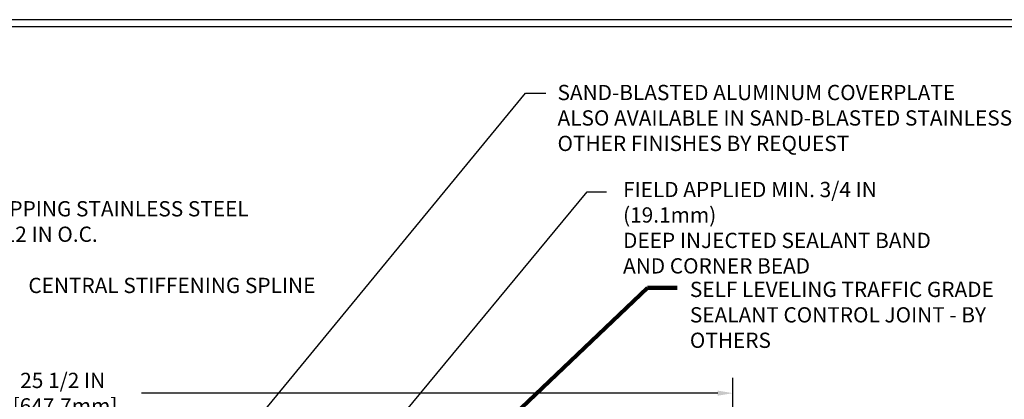
# Model space of a CAD drawing. Extents: x -7 to 3254, y -7 to 1977.
# Drawn here: x 16 to 36, y 22 to 30 of the extents above; entities that cross this region are included whole.
import ezdxf

# ---------------------------------------------------------------- set-up
doc = ezdxf.new("R2010")
doc.units = 0
doc.header["$LTSCALE"] = 5
doc.header["$MEASUREMENT"] = 0
doc.layers.get('DEFPOINTS').update_dxf_attribs({"linetype": 'CONTINUOUS'})
for name, color, linetype, lineweight in [('DIMS', 50, 'CONTINUOUS', 25), ('TBLOCK-T5', 111, 'CONTINUOUS', 30), ('TEXT - 4', 241, 'CONTINUOUS', 25)]:
    doc.layers.add(name, color=color, linetype=linetype, lineweight=lineweight)
doc.styles.add('ROMANS', font='romans', dxfattribs={"width": 0.9})
doc.dimstyles.get("Standard").update_dxf_attribs({"dimtxt": 0.18, "dimasz": 0.18, "dimexe": 0.18, "dimexo": 0.0625, "dimgap": 0.09, "dimtad": 0, "dimtih": 1, "dimtoh": 1, "dimdec": 4, "dimzin": 0, "dimdsep": 46, "dimtxsty": 'Standard', "dimcen": 0.09, "dimadec": 0, "dimazin": 0, "dimtfac": 1, "dimtdec": 4, "dimtofl": 0, "dimtmove": 0, "dimatfit": 3, "dimfxl": 1, "dimtolj": 1, "dimtzin": 0, "dimarcsym": 0})

# ---------------------------------------------------------------- blocks, each defined once
blk = doc.blocks.new('*D51')
at = {"layer": 'DEFPOINTS', "color": 0, "transparency": 16777216}
for p in [(30.425, 22.429), (4.925, 21.924), (30.425, 18.568)]:
    blk.add_point(p, dxfattribs=at)
at = {"layer": 'DIMS', "color": 0, "lineweight": -2, "transparency": 16777216}
for p, q in [((4.925, 22.224), (4.925, 22.729)), ((30.425, 18.868), (30.425, 22.729)), ((5.225, 22.429), (15.715, 22.429)), ((30.125, 22.429), (18.815, 22.429))]:
    blk.add_line(p, q, dxfattribs=at)
at = {"layer": 'DIMS', "color": 0, "transparency": 16777216}
for points in [[(5.225, 22.479), (5.225, 22.379), (4.925, 22.429)], [(30.125, 22.479), (30.125, 22.379), (30.425, 22.429)]]:
    blk.add_solid(points, dxfattribs=at)
at = {"layer": 'DIMS', "color": 0, "transparency": 16777216, "insert": (17.265, 22.429), "char_height": 0.3, "attachment_point": 5}
blk.add_mtext('\\A1;25 1/2 IN\\P [647.7mm]', dxfattribs=at)

msp = doc.modelspace()

# ---------------------------------------------------------------- linework, layer by layer
at = {"layer": 'TBLOCK-T5'}
for points in [[(39.63937, 29.7675), (0.56953, 29.7675), (0.56953, 0.37969), (39.63937, 0.37969)], [(39.49759, 5.70099), (39.49759, 29.62571), (0.71132, 29.62571), (0.71132, 5.70099)]]:
    msp.add_lwpolyline(points, close=True, dxfattribs=at)

# ---------------------------------------------------------------- texts
at = {"layer": 'TEXT - 4', "char_height": 0.3, "style": 'ROMANS'}
for s, insert, attachment_point in [('SAND-BLASTED ALUMINUM COVERPLATE\\PALSO AVAILABLE IN SAND-BLASTED STAINLESS STEEL\\POTHER FINISHES BY REQUEST \\P   ', (26.98028, 28.48647), 1), ('\\A1;FIELD APPLIED MIN. 3/4 IN (19.1mm)\\PDEEP INJECTED SEALANT BAND \\PAND CORNER BEAD', (28.26729, 26.58036), 1), ('SELF-TAPPING STAINLESS STEEL\\PSCREW 12 IN O.C.', (14.64949, 26.20187), 1), ('CENTRAL STIFFENING SPLINE', (22.22585, 24.69579), 3)]:
    msp.add_mtext(s, dxfattribs=dict(at, insert=insert, attachment_point=attachment_point))
at = {"layer": 'TEXT - 4', "insert": (29.57881, 24.6181), "char_height": 0.3, "attachment_point": 1, "style": 'ROMANS'}
msp.add_mtext_dynamic_manual_height_columns('SELF LEVELING TRAFFIC GRADE\\PSEALANT CONTROL JOINT - BY OTHERS', width=7.3269443, gutter_width=90, heights=[0], dxfattribs=at)

# ---------------------------------------------------------------- dimensions: what is measured, and where the dimension line sits
at = {"layer": 'DIMS'}
dim = msp.add_linear_dim(base=(30.42478, 22.42913), p1=(4.92478, 21.92387), p2=(30.42478, 18.56836), text='<>\\P[]', dimstyle='Standard', override={"dimtxt": 0.3, "dimasz": 0.3, "dimexe": 0.3, "dimexo": 0.3, "dimgap": 0.3, "dimlunit": 5, "dimpost": ' IN', "dimfrac": 2}, dxfattribs=at)
dim.commit()
dim.dimension.update_dxf_attribs({"geometry": '*D51', "text_midpoint": (17.26512, 22.42913), "dimtype": 160})

# ---------------------------------------------------------------- leaders
at = {"layer": 'TEXT - 4'}
for points, override in [([(18.37941, 18.63033), (26.34972, 28.32638), (26.75127, 28.32638)], {"dimasz": 0.3}), ([(20.87471, 18.29933), (27.55952, 26.38727), (27.94012, 26.38727)], {"dimasz": 0.3}), ([(22.21907, 18.27513), (28.74599, 24.50042), (29.32704, 24.50042)], {"dimtxt": 0.7, "dimasz": 0.3, "dimexe": 0.5, "dimexo": 0.5, "dimtih": 0, "dimtoh": 0, "dimtxsty": 'ROMANS', "dimdle": 0.05, "dimclrd": 256, "dimclre": 256, "dimclrt": 256, "dimtfac": 0.3, "dimlwd": 65535, "dimlwe": 65535})]:
    msp.add_leader(points, dimstyle='Standard', override=override, dxfattribs=at)

doc.saveas('drawing.dxf')
